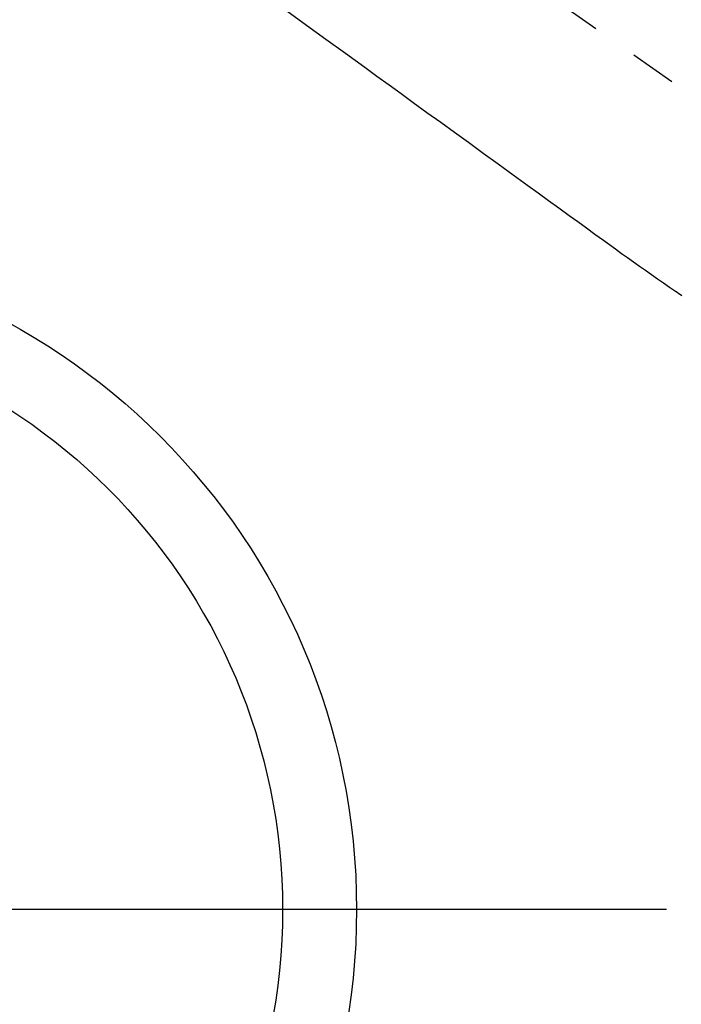
# Model space of a CAD drawing. Extents: x 27948 to 54421, y -11045 to -2175.
# Drawn here: x 44899 to 44988, y -3940 to -3807 of the extents above; entities that cross this region are included whole.
import ezdxf

# ---------------------------------------------------------------- set-up
doc = ezdxf.new("R2010")
doc.units = 0
doc.header["$LTSCALE"] = 50
doc.header["$MEASUREMENT"] = 0
doc.linetypes.add('CENTER2', pattern=[1.125, 0.75, -0.125, 0.125, -0.125])
doc.linetypes.add('HIDDEN', pattern=[0.375, 0.25, -0.125])
doc.layers.get('0').update_dxf_attribs({"linetype": 'CONTINUOUS'})
doc.layers.get('DEFPOINTS').update_dxf_attribs({"color": 146, "linetype": 'CONTINUOUS'})
for name, color, linetype in [('150-機器', 8, 'CONTINUOUS'), ('160-文字', 254, 'CONTINUOUS'), ('166-寸法B', 11, 'CONTINUOUS')]:
    doc.layers.add(name, color=color, linetype=linetype)
doc.styles.add('KH001', font='txt')
doc.dimstyles.new('KH1xx030', dxfattribs={"dimscale": 30, "dimtxt": 2, "dimasz": 0.6, "dimexe": 0.3, "dimexo": 1.2, "dimgap": 0.5, "dimtad": 3, "dimdec": 1, "dimdsep": 46, "dimlunit": 6, "dimtxsty": 'KH001', "dimblk": 'DOT', "dimcen": 1, "dimdle": 1, "dimclrd": 256, "dimclre": 256, "dimclrt": 256, "dimadec": 0, "dimazin": 0, "dimtfac": 1, "dimtdec": 1, "dimtix": 1, "dimtmove": 2, "dimatfit": 3, "dimldrblk": 'CLOSEDBLANK', "dimfxl": 1, "dimtolj": 1, "dimtzin": 0, "dimlwd": -1, "dimlwe": -1, "dimarcsym": 0})

# ---------------------------------------------------------------- blocks, each defined once
blk = doc.blocks.new('F402_H')
at = {"layer": '150-機器', "color": 13, "linetype": 'CENTER2'}
blk.add_line((0, 0), (244.02, -170.86), dxfattribs=at)
at = {"layer": '150-機器', "color": 13, "linetype": 'HIDDEN'}
blk.add_lwpolyline([(81.11, -83.66), (83.74, -85.57), (86.38, -87.48), (89.01, -89.38), (91.64, -91.29), (93.27, -92.48), (94.91, -93.66), (96.54, -94.84), (98.18, -96.03), (100.04, -97.38), (101.9, -98.73), (103.76, -100.08), (105.63, -101.43), (107.64, -102.89), (109.66, -104.35), (111.67, -105.81), (113.69, -107.27), (115.08, -108.28), (116.47, -109.29), (117.86, -110.3), (119.25, -111.31), (120.42, -112.15), (121.58, -113), (122.74, -113.84), (123.91, -114.68), (124.71, -115.27), (125.52, -115.86), (126.33, -116.45), (127.14, -117.03), (127.95, -117.6), (128.77, -118.17), (129.59, -118.74), (130.4, -119.31), (131.21, -119.88), (132.01, -120.45), (132.82, -121.02), (133.63, -121.57), (133.85, -121.72), (134.07, -121.86), (134.29, -122.01), (134.5, -122.15)], dxfattribs=at)
blk = doc.blocks.new('_Dot')
at = {"color": 0, "linetype": 'ByBlock', "lineweight": -2}
blk.add_line((-0.5, 0), (-1, 0), dxfattribs=at)
at = {"color": 0, "linetype": 'ByBlock', "const_width": 0.5}
blk.add_lwpolyline([(-0.25, 0, 1), (0.25, 0, 1)], format="xyb", close=True, dxfattribs=at)
blk = doc.blocks.new('*D135')
at = {"layer": '166-寸法B', "transparency": 16777216}
for p, q in [((45454.45, -3466.84), (45454.45, -3652.58)), ((45129.76, -3652.58), (45463.45, -3652.58)), ((45454.45, -3670.58), (45454.45, -3909.58)), ((45022.18, -3927.58), (45463.45, -3927.58))]:
    blk.add_line(p, q, dxfattribs=at)
at = {"layer": 'DEFPOINTS', "color": 0, "transparency": 16777216}
for p in [(45093.76, -3652.58), (44986.18, -3927.58), (45454.45, -3927.58)]:
    blk.add_point(p, dxfattribs=at)
at = {"layer": '166-寸法B', "transparency": 16777216, "xscale": 18, "yscale": 18, "zscale": 18}
for p, rotation in [((45454.45, -3652.58), 90), ((45454.45, -3927.58), 270)]:
    blk.add_blockref('_Dot', p, dxfattribs=dict(at, rotation=rotation))
at = {"layer": '166-寸法B', "transparency": 16777216, "insert": (45409.45, -3536.2), "char_height": 60, "attachment_point": 5, "rotation": 90, "style": 'KH001'}
blk.add_mtext('\\A1;275', dxfattribs=at)
blk = doc.blocks.new('_ClosedBlank')
at = {"color": 0, "linetype": 'ByBlock', "lineweight": -2}
for p, q in [((-1, 0.1667), (0, 0)), ((-1, 0.1667), (-1, -0.1667)), ((0, 0), (-1, -0.1667))]:
    blk.add_line(p, q, dxfattribs=at)

msp = doc.modelspace()

# ---------------------------------------------------------------- linework, layer by layer
at = {"layer": '150-機器', "color": 13}
for radius in [90.5, 80.5]:
    msp.add_circle((44853.78, -3927.58), radius, dxfattribs=at)
at = {"layer": '166-寸法B'}
msp.add_line((44986.18, -3927.58), (44721.38, -3927.58), dxfattribs=at)

# ---------------------------------------------------------------- block references
at = {"layer": '150-機器'}
msp.add_blockref('F402_H', (44853.76, -3722.37), dxfattribs=at)

# ---------------------------------------------------------------- dimensions: what is measured, and where the dimension line sits
at = {"layer": '166-寸法B'}
dim = msp.add_linear_dim(base=(45454.45, -3927.58), p1=(45093.76, -3652.58), p2=(44986.18, -3927.58), angle=90, dimstyle='KH1xx030', override={"dimtmove": 1}, dxfattribs=at)
dim.commit()
dim.dimension.update_dxf_attribs({"geometry": '*D135', "text_midpoint": (45435.98, -3536.2), "dimtype": 128})

# ---------------------------------------------------------------- leaders
at = {"layer": '160-文字', "annotation_type": 0, "has_hookline": 1, "hookline_direction": 0}
for points, text_width in [([(44727.81, -3714.12), (45513.79, -4806.17), (45531.79, -4806.17)], 1398.58), ([(44113, -3718.52), (45209.36, -5355.3), (45227.36, -5355.3)], 1240.2), ([(44379.89, -3718.69), (45241.16, -5078.47), (45259.16, -5078.47)], 1630.05)]:
    msp.add_leader(points, dimstyle='KH1xx030', override={"dimgap": 0.5, "dimtad": 1}, dxfattribs=dict(at, text_width=text_width))
at = {"layer": '160-文字'}
msp.add_leader([(44967.81, -3721.5), (45513.79, -4806.17)], dimstyle='KH1xx030', override={"dimgap": 0.5, "dimtad": 1}, dxfattribs=at)

doc.saveas('drawing.dxf')
